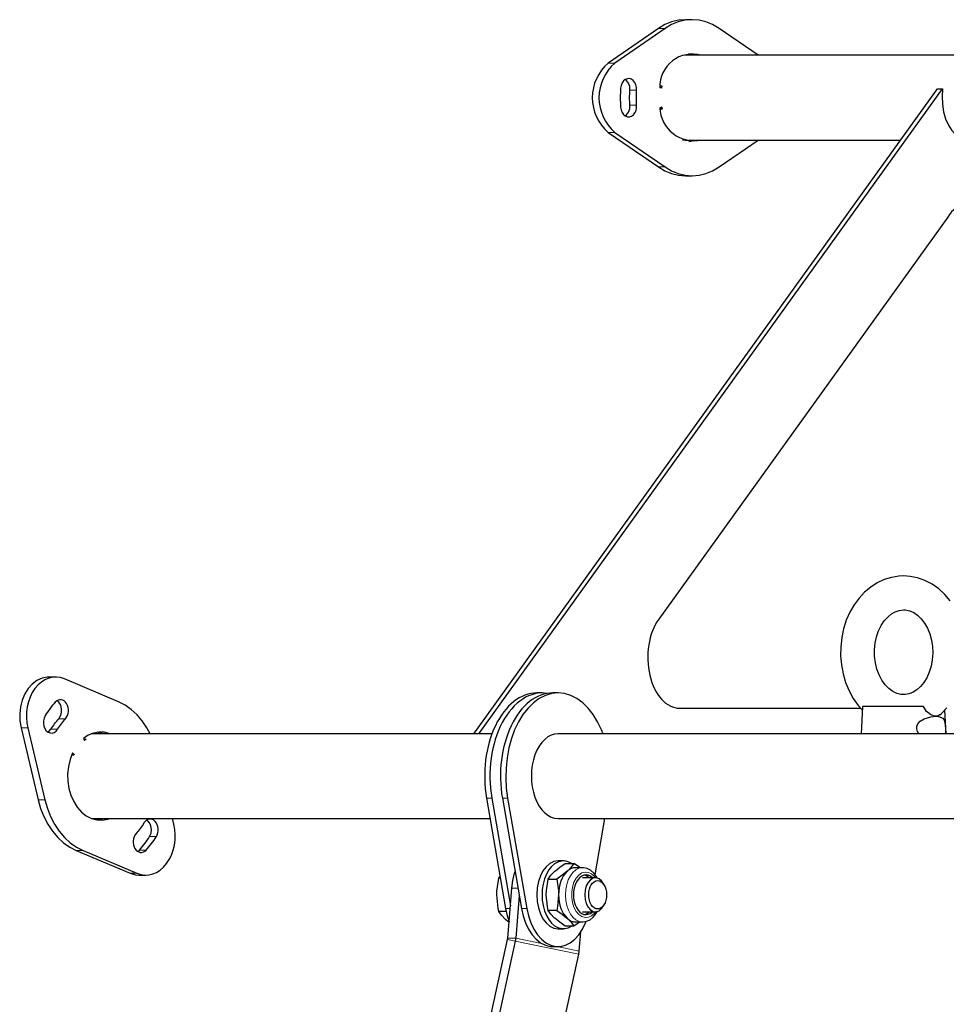
# Model space of a CAD drawing. Units: millimetres. Extents: x 730.4 to 744.6, y 673.9 to 682.6.
# Drawn here: x 731 to 731.5, y 681.3 to 681.9 of the extents above; entities that cross this region are included whole.
import ezdxf

# ---------------------------------------------------------------- set-up
doc = ezdxf.new("R2010")
doc.units = ezdxf.units.MM
doc.layers.add('PDF _Геометрия', color=7, linetype='Continuous')

msp = doc.modelspace()

# ---------------------------------------------------------------- linework, layer by layer
at = {"layer": 'PDF _Геометрия', "lineweight": 25}
for points in [[(731.3968378837837, 681.9056018367195), (731.3929489948948, 681.9056018367195), (731.3888934393393, 681.905282392275), (731.3848934393393, 681.9043101700528), (731.3810045504504, 681.9027268367195), (731.3772962171171, 681.9005323922751), (731.3481156615615, 681.8804212811639, 0.456807187284383), (731.3481156615615, 681.8402268367195), (731.3772962171171, 681.8201296144972), (731.3810045504504, 681.8179351700528), (731.3848934393393, 681.8163379478306), (731.3888934393393, 681.8153796144973), (731.3929489948948, 681.8150462811639), (731.3968378837837, 681.8150462811639)], [(731.4351295504504, 681.8849351700528), (731.4125045504504, 681.9005323922751), (731.4087823282282, 681.9027268367195), (731.4049073282281, 681.9043101700528), (731.4009073282282, 681.905282392275), (731.3968378837837, 681.9056018367195), (731.3927823282281, 681.905282392275), (731.3887823282281, 681.9043101700528), (731.3848934393393, 681.9027268367195), (731.3811851060059, 681.9005323922751), (731.3520184393392, 681.880421281164, 0.4574982722860374), (731.3520184393393, 681.8402268367195), (731.3811851060059, 681.8201296144972), (731.3848934393393, 681.8179351700528), (731.3887823282281, 681.8163379478306), (731.3927823282281, 681.8153796144973), (731.3968378837837, 681.8150462811639), (731.4009073282282, 681.8153796144973), (731.4049073282281, 681.8163379478306), (731.4087823282282, 681.8179351700528), (731.4125045504504, 681.8201296144972), (731.4351295504504, 681.8357268367195)], [(731.734185106006, 681.5621296144973), (731.5696434393393, 681.7909907256084, 0.595606994285226), (731.5451712171171, 681.7909907256084), (731.3774628837837, 681.5577407256084)]]:
    msp.add_lwpolyline(points, format="xyb", dxfattribs=at)
at = {"layer": 'PDF _Геометрия', "lineweight": 13}
for points in [[(731.3772989948948, 681.9005296144973), (731.3811878837837, 681.9005296144973)], [(731.3481184393393, 681.880432392275), (731.352021217117, 681.880432392275)], [(731.3607712171171, 681.8646268367195), (731.3646739948948, 681.8646268367195)], [(731.3607712171171, 681.8560296144973), (731.3646739948948, 681.8560296144973)], [(731.3481184393393, 681.8402240589417), (731.352021217117, 681.8402240589417)], [(731.3772989948948, 681.8201268367195), (731.3811878837837, 681.8201268367195)], [(731.0293545504504, 681.499932392275), (731.0332434393392, 681.499932392275)], [(731.0074239948948, 681.4945712811639), (731.0113267726726, 681.4945712811639)], [(731.0247712171171, 681.4938490589417), (731.0286739948948, 681.4938490589417)], [(731.0173684393393, 681.452932392275), (731.0212573282281, 681.452932392275)], [(731.2775767726725, 681.4538768367195), (731.2806323282282, 681.4538768367195)], [(731.2867573282282, 681.4538768367195), (731.2898128837837, 681.4538768367195)], [(731.0820767726726, 681.4315573922751), (731.0859656615614, 681.4315573922751)], [(731.039521217117, 681.4234740589417), (731.0434101060059, 681.4234740589417)], [(731.0761739948948, 681.4237240589417), (731.0800767726726, 681.4237240589417)], [(731.0708267726726, 681.4102518367195), (731.0747156615615, 681.4102518367195)], [(731.3407851060059, 681.4075712811639), (731.3402017726726, 681.4083351700529), (731.3385351060059, 681.4098629478306), (731.3366878837837, 681.4107379478306), (731.3347573282282, 681.4109185033861), (731.3328545504504, 681.4103907256083), (731.3310767726726, 681.4091685033861), (731.3295351060059, 681.4073351700528), (731.328285106006, 681.4049879478306), (731.3274239948948, 681.4022518367194), (731.3269795504503, 681.3992657256083), (731.3269795504503, 681.396196281164), (731.3274239948948, 681.3932101700528), (731.328285106006, 681.3904601700528), (731.3295351060059, 681.3881129478306), (731.3310767726726, 681.3862796144972), (731.3328545504504, 681.385071281164), (731.3347573282282, 681.3845296144973), (731.3366878837837, 681.3847101700528), (731.3385351060059, 681.3855990589417), (731.3402017726726, 681.3871268367195), (731.3407851060059, 681.3878907256084)], [(731.295785106006, 681.4014879478306), (731.2922434393392, 681.4014879478306)], [(731.2886184393393, 681.3897935033862), (731.2912989948948, 681.3897935033862)], [(731.2977989948948, 681.3897935033862), (731.3008684393393, 681.3897935033862)], [(731.3310767726726, 681.3632518367194), (731.2942156615615, 681.3707796144972), (731.289785106006, 681.3718073922751)], [(731.2898962171171, 681.3726268367195), (731.2944934393392, 681.3726268367195), (731.3095073282282, 681.369557392275)], [(731.3313545504503, 681.3650851700528), (731.3185351060059, 681.3677101700528)]]:
    msp.add_lwpolyline(points, dxfattribs=at)
at = {"layer": 'PDF _Геометрия', "lineweight": 25}
for points in [[(731.7382545504504, 681.8932407256084), (731.7382128837837, 681.8926851700528), (731.7382962171171, 681.8911712811639), (731.7383378837837, 681.8896851700528), (731.7383101060059, 681.8879629478306), (731.738185106006, 681.8865046144972), (731.7380184393393, 681.8852407256084), (731.7379767726726, 681.8849351700528), (731.3929489948948, 681.8849351700528), (731.3913378837836, 681.8848379478305), (731.3913239948948, 681.8848379478305)], [(731.3982406615614, 681.8849351700528), (731.3961573282281, 681.8855601700528), (731.3948934393393, 681.885782392275)], [(731.3580878837837, 681.8497685033861), (731.3588517726726, 681.8503657256083), (731.3599906615615, 681.8519212811639), (731.3606573282282, 681.8538796144973), (731.3607684393393, 681.856032392275), (731.3606989948948, 681.8571018367195), (731.3606573282282, 681.8581712811639), (731.3606156615615, 681.8592546144972), (731.3606156615615, 681.8603240589417), (731.3606156615615, 681.861407392275), (731.3606573282282, 681.8624768367195), (731.3606989948948, 681.8635601700528), (731.3607684393393, 681.8646296144973), (731.3606573282282, 681.866782392275), (731.3599906615615, 681.8687407256084), (731.3588517726726, 681.870282392275), (731.3580878837837, 681.8708796144972)], [(731.273171217117, 681.491157392275), (731.2701017726725, 681.491157392275), (731.5391989948948, 681.8654212811639), (731.5422545504504, 681.8654212811639)], [(731.2807406615615, 681.4912268367194), (731.2743378837837, 681.4912268367194), (731.273171217117, 681.491157392275), (731.5422545504504, 681.8654212811639), (731.5419212171171, 681.8609768367195), (731.5421017726726, 681.856532392275), (731.542796217117, 681.8521990589417), (731.5439489948948, 681.8481296144972), (731.545560106006, 681.8444768367194), (731.5475601060059, 681.8413379478305), (731.5498795504503, 681.8388240589417), (731.5524489948948, 681.8370185033862), (731.5525184393392, 681.8373518367194)], [(731.3553934393393, 681.8658657256084), (731.355296217117, 681.8644907256083), (731.3552406615615, 681.8631018367195), (731.3551989948949, 681.8617129478306), (731.3551851060059, 681.8603240589417), (731.3551989948949, 681.8589351700527), (731.3552406615615, 681.8575601700528), (731.355296217117, 681.8561712811639), (731.3553934393393, 681.8547823922751)], [(731.364671217117, 681.856032392275), (731.3646017726726, 681.8571018367195), (731.364546217117, 681.8581712811639), (731.3645184393392, 681.8592546144972), (731.3645045504504, 681.8603240589417), (731.3645184393392, 681.861407392275), (731.364546217117, 681.8624768367195), (731.3646017726726, 681.8635601700528), (731.364671217117, 681.8646296144973)], [(731.379310106006, 681.8658518367195), (731.3781295504504, 681.8662268367194), (731.379310106006, 681.8662268367194)], [(731.3792545504504, 681.8658796144972), (731.3794767726725, 681.8670323922751), (731.3782823282281, 681.8670323922751)], [(731.379310106006, 681.8547962811639), (731.3781295504504, 681.8544212811639), (731.379310106006, 681.8544212811639)], [(731.3792545504504, 681.8547823922751), (731.3794767726725, 681.8536157256084), (731.3782823282281, 681.8536157256084)], [(731.3913239948948, 681.8358101700528), (731.3913378837836, 681.8358101700528), (731.3929489948948, 681.8357268367195), (731.5178517726725, 681.8357268367195)], [(731.3948934393393, 681.8348657256083), (731.3961573282281, 681.8350879478306), (731.3982406615614, 681.8357268367195)], [(731.5466989948948, 681.5683379478306), (731.5435045504504, 681.5721018367194), (731.5399489948949, 681.5753657256083), (731.5360878837837, 681.5780740589416), (731.5319767726726, 681.5801851700528), (731.5277128837837, 681.581671281164), (731.5233656615615, 681.582532392275), (731.5195878837837, 681.5827685033861), (731.5168101060059, 681.5826435033862), (731.5125045504503, 681.5819351700528), (731.508310106006, 681.5806435033861), (731.504296217117, 681.5787546144973), (731.5004906615615, 681.5763240589417), (731.4969489948949, 681.5733657256084), (731.4937128837837, 681.5698935033861), (731.4908239948949, 681.5659768367194), (731.4883517726726, 681.5616712811639), (731.4863101060059, 681.5570185033861), (731.4847267726726, 681.5521018367194), (731.4836573282281, 681.5469768367194), (731.4830739948948, 681.5417268367195), (731.4830184393393, 681.5364351700528), (731.4834767726726, 681.5311712811639), (731.4844489948948, 681.5259907256084), (731.485935106006, 681.5209768367195), (731.4879073282282, 681.5161990589417), (731.4903517726726, 681.5117268367195), (731.4932406615615, 681.5076435033861), (731.4956712171171, 681.5049490589416)], [(731.027546217117, 681.5240601700528), (731.0236573282282, 681.5240601700528), (731.022685106006, 681.524032392275), (731.0196156615615, 681.5234212811639), (731.0166989948948, 681.5220879478305), (731.0139906615615, 681.5200601700528), (731.0116156615614, 681.5174351700527), (731.0096295504504, 681.5142685033861), (731.0081156615615, 681.5106851700527), (731.0071156615614, 681.506782392275), (731.0066573282281, 681.5027129478306), (731.0067684393392, 681.4986018367194), (731.0074351060059, 681.4945740589417), (731.0173656615615, 681.4529212811639), (731.0188239948948, 681.4478796144972), (731.0207267726726, 681.4431018367195), (731.023046217117, 681.438657392275), (731.0257406615615, 681.4346157256083), (731.0287823282282, 681.4310185033861), (731.0321295504503, 681.4279490589416), (731.0357128837837, 681.425407392275), (731.0395184393393, 681.4234768367195), (731.0708239948948, 681.4102546144973), (731.0738517726726, 681.4093657256084), (731.0759767726726, 681.4091851700528), (731.0798656615615, 681.4091851700528)], [(731.0822823282282, 681.4912268367194), (731.0804767726726, 681.4946018367194), (731.0777823282282, 681.4986435033861), (731.0747406615615, 681.5022268367195), (731.0713934393392, 681.5053101700528), (731.067796217117, 681.5078379478306), (731.0640045504504, 681.509782392275), (731.0326989948948, 681.5230046144973)], [(731.0231156615615, 681.4921435033862), (731.0235462171171, 681.4924351700528), (731.0247684393393, 681.4938518367195), (731.025296217117, 681.494671281164), (731.0258378837837, 681.4954768367195), (731.0263795504503, 681.4962685033861), (731.0269489948948, 681.4970462811639), (731.0275323282282, 681.4977962811639), (731.0281156615615, 681.4985185033861), (731.0287267726726, 681.4992407256084), (731.0293517726726, 681.4999351700528), (731.0304073282282, 681.5015601700528), (731.0309767726726, 681.5035740589417), (731.0310045504503, 681.5057268367194), (731.0304628837837, 681.5077685033862), (731.029435106006, 681.5094351700528), (731.0283517726726, 681.5103657256084)], [(731.3451851060059, 681.4912268367194), (731.3442962171171, 681.4934768367194), (731.3420462171171, 681.4981712811639), (731.3394489948948, 681.5023935033861), (731.3365323282281, 681.5060740589416), (731.3333656615615, 681.509171281164), (731.3299906615615, 681.5116296144972), (731.3264489948948, 681.513407392275), (731.322796217117, 681.5144907256083), (731.3190878837837, 681.5148518367195), (731.3153656615615, 681.5144907256083), (731.3117128837837, 681.513407392275), (731.3081712171171, 681.5116296144972), (731.3047962171171, 681.509171281164), (731.3016295504503, 681.5060740589416), (731.2987267726726, 681.5023935033861), (731.2961295504504, 681.4981712811639), (731.2938656615614, 681.4934768367194), (731.2919906615615, 681.4883796144973), (731.2905184393393, 681.4829490589417), (731.2894767726726, 681.477282392275), (731.2888795504504, 681.4714490589416), (731.2887406615615, 681.4655462811639), (731.2890462171171, 681.4596573922751), (731.2898101060059, 681.4538796144973), (731.3008656615615, 681.3897962811639), (731.3018378837837, 681.3854629478305), (731.3032128837837, 681.3814212811639), (731.3049767726726, 681.3777685033862), (731.3070601060059, 681.3745740589417), (731.309421217117, 681.3719351700528), (731.3120184393392, 681.3698935033862), (731.3147823282281, 681.3685046144973), (731.3176295504504, 681.3677962811639), (731.3205323282282, 681.3677962811639), (731.3233934393393, 681.3685046144973), (731.3261434393393, 681.3698935033862), (731.3287406615615, 681.3719351700528), (731.3311017726726, 681.3745740589417), (731.3331989948948, 681.3777685033862), (731.3349489948948, 681.3814212811639), (731.3351989948948, 681.3820740589417)], [(731.3099073282282, 681.5148518367195), (731.3068378837837, 681.5148518367195)], [(731.3190878837837, 681.5148518367195), (731.3160184393392, 681.5148518367195)], [(731.0273378837837, 681.509532392275), (731.026546217117, 681.5086435033861), (731.0257545504504, 681.5077268367195), (731.0249906615614, 681.506782392275), (731.0242545504503, 681.5058101700528), (731.0235184393392, 681.5048101700528), (731.022810106006, 681.5037962811639), (731.0221156615614, 681.5027546144972), (731.0214489948949, 681.5016990589417)], [(731.3896989948948, 681.5059907256084), (731.4947267726726, 681.5059907256084)], [(731.5404906615615, 681.5021851700528), (731.5394489948948, 681.5014768367195), (731.5383239948948, 681.5013240589417), (731.5374212171171, 681.501407392275), (731.5351295504504, 681.5023101700529), (731.5329073282281, 681.5041435033861), (731.5310739948948, 681.5069768367194), (731.5271017726726, 681.5069768367194), (731.5228934393392, 681.5069768367194), (731.5185601060059, 681.5069768367194), (731.5142684393393, 681.5069768367194), (731.5101573282282, 681.5069768367194), (731.5063517726726, 681.5069768367194), (731.5029767726726, 681.5069768367194), (731.500171217117, 681.5069768367194), (731.4979906615615, 681.5069768367194), (731.4965323282281, 681.5069768367194), (731.4958378837837, 681.5069768367194), (731.4957684393393, 681.5069768367194), (731.4949906615615, 681.4912268367194)], [(731.5405323282281, 681.5021435033862), (731.5413934393392, 681.5028101700528), (731.5446989948948, 681.506157392275)], [(731.5441989948948, 681.4912268367194), (731.5435184393392, 681.5049490589416)], [(731.028671217117, 681.4938518367195), (731.0291851060059, 681.494671281164), (731.0297267726726, 681.4954768367195), (731.0302823282282, 681.4962685033861), (731.0308378837838, 681.4970462811639), (731.031421217117, 681.4977962811639), (731.0320184393393, 681.4985185033861), (731.0326156615615, 681.4992407256084), (731.0332406615615, 681.4999351700528)], [(731.5284351060059, 681.4912268367194), (731.5275878837837, 681.492532392275), (731.527185106006, 681.4940601700528), (731.5273101060059, 681.4955462811639), (731.5278517726726, 681.4968657256084), (731.5291295504504, 681.4984212811639), (731.5315045504503, 681.4999351700528), (731.5354351060059, 681.5010740589416), (731.5383239948948, 681.5013240589417), (731.5399073282282, 681.5012268367194), (731.5423378837837, 681.5002546144973), (731.5431851060059, 681.4989907256083), (731.5436017726726, 681.4974629478306), (731.543796217117, 681.4959768367195), (731.5439073282281, 681.4942685033861), (731.5439489948948, 681.4927962811639), (731.543921217117, 681.4915323922751), (731.5438934393393, 681.4912268367194)], [(731.0113239948948, 681.4945740589417), (731.0212684393392, 681.4529212811639), (731.0227267726726, 681.4478796144972), (731.0246295504504, 681.4431018367195), (731.0269351060059, 681.438657392275), (731.0296434393392, 681.4346157256083), (731.0326851060059, 681.4310185033861), (731.0360184393393, 681.4279490589416), (731.0396156615615, 681.425407392275), (731.0434073282281, 681.4234768367195), (731.0747267726726, 681.4102546144973)], [(731.0589906615614, 681.4912268367194), (731.0559489948948, 681.4920462811639), (731.0527267726726, 681.4921851700528), (731.049546217117, 681.4916157256083), (731.0464767726726, 681.4903379478305), (731.0436156615615, 681.488407392275), (731.0441712171171, 681.4871990589417)], [(731.0437267726726, 681.4881435033861), (731.0452962171171, 681.4881435033861), (731.0441573282282, 681.4872407256083)], [(731.2701573282282, 681.4912268367194), (731.0498101060059, 681.4912268367194), (731.0481851060059, 681.4911435033862)], [(731.0551017726726, 681.4912268367194), (731.052046217117, 681.4920462811639), (731.0517545504504, 681.4920879478306)], [(731.643310106006, 681.4912268367194), (731.3190878837837, 681.4912268367194)], [(731.0383517726726, 681.4792268367195), (731.0373239948948, 681.4800601700528), (731.0358795504503, 681.4762407256084), (731.034921217117, 681.472157392275), (731.0344906615614, 681.4679212811639), (731.0346017726725, 681.463657392275), (731.0352406615615, 681.4594629478306), (731.0363934393392, 681.4554768367194), (731.0380323282282, 681.4517962811639), (731.0401017726726, 681.4485323922751), (731.0425601060059, 681.4457685033861), (731.0453239948948, 681.4435879478306), (731.0483239948948, 681.4420601700527), (731.0514767726726, 681.4412129478305), (731.0546851060059, 681.4410740589417), (731.0578656615614, 681.4416435033861), (731.0589906615614, 681.4420185033862)], [(731.0382823282281, 681.4792268367195), (731.0381017726726, 681.4788379478306), (731.0367962171171, 681.4788379478306)], [(731.2775739948949, 681.4538796144973), (731.2886295504504, 681.3897962811639), (731.2896017726725, 681.3854629478305), (731.290671217117, 681.3821990589416)], [(731.2806295504504, 681.4538796144973), (731.2914212171171, 681.3913379478306)], [(731.2867545504504, 681.4538796144973), (731.297796217117, 681.3897962811639), (731.2987823282282, 681.3854629478305), (731.3001573282281, 681.3814212811639), (731.3019073282281, 681.3777685033862), (731.3039906615614, 681.3745740589417), (731.3063656615615, 681.3719351700528), (731.3089628837837, 681.3698935033862), (731.3117128837837, 681.3685046144973), (731.3145739948948, 681.3677962811639), (731.3160184393392, 681.3677129478306), (731.3190878837837, 681.3677129478306)], [(731.0481851060059, 681.4421157256083), (731.0495739948948, 681.4420185033862), (731.0498101060059, 681.4420185033862), (731.2796156615615, 681.4420185033862)], [(731.0517545504504, 681.4411712811639), (731.0539767726726, 681.4416435033861), (731.0551017726726, 681.4420185033862)], [(731.0960878837838, 681.4386712811639), (731.095296217117, 681.4420185033862)], [(731.3190878837837, 681.4420185033862), (731.642185106006, 681.4420185033862)], [(731.3406573282282, 681.4092407256084), (731.346310106006, 681.4420185033862)], [(731.0787406615615, 681.439407392275), (731.0782267726726, 681.4385740589416), (731.0776851060059, 681.4377685033861), (731.0771434393392, 681.4369907256083), (731.0765739948948, 681.4362129478305), (731.0759906615615, 681.4354629478306), (731.0753934393392, 681.4347268367195), (731.0747962171171, 681.4340185033861), (731.074171217117, 681.4333240589417)], [(731.075171217117, 681.4228935033861), (731.0761851060059, 681.4237268367194), (731.0769767726725, 681.4246157256083), (731.0777545504503, 681.425532392275), (731.0785323282281, 681.4264768367194), (731.0792684393392, 681.4274490589416), (731.0800045504503, 681.4284351700528), (731.0807128837837, 681.4294490589417), (731.0814073282281, 681.4304907256084), (731.0820739948948, 681.4315601700528), (731.0828656615615, 681.4334351700528), (731.0831295504504, 681.4355601700528), (731.0828239948949, 681.437671281164), (731.0819906615615, 681.439532392275), (731.0807406615614, 681.4408935033862), (731.0804073282281, 681.4411157256084)], [(731.0800739948949, 681.4237268367194), (731.0808656615615, 681.4246157256083), (731.0816573282282, 681.425532392275), (731.082421217117, 681.4264768367194), (731.0831712171171, 681.4274490589416), (731.0838934393392, 681.4284351700528), (731.0846017726726, 681.4294490589417), (731.085296217117, 681.4304907256084), (731.0859628837837, 681.4315601700528)], [(731.3133239948949, 681.4068240589417), (731.3149628837837, 681.4090462811639), (731.3171851060059, 681.4113657256083), (731.3175462171171, 681.4116851700528), (731.320171217117, 681.4138101700528), (731.3232406615615, 681.415907392275), (731.3282406615615, 681.415907392275)], [(731.3317128837837, 681.4134768367195), (731.3314628837837, 681.4136851700528), (731.3282406615615, 681.415907392275), (731.3266989948949, 681.4138101700528), (731.3247267726726, 681.4116851700528), (731.3243795504503, 681.4113657256083), (731.3215462171171, 681.4090462811639), (731.3183239948949, 681.4068240589417), (731.3193378837838, 681.4001990589417), (731.319421217117, 681.3977268367195), (731.318796217117, 681.3909351700528), (731.3183239948949, 681.3886435033861), (731.3213934393392, 681.3865323922751), (731.3240184393393, 681.384407392275), (731.3243795504503, 681.3840879478306), (731.3266017726726, 681.3817685033862), (731.3282406615615, 681.3795462811639), (731.3232406615615, 681.3795462811639), (731.3200184393393, 681.3817685033862), (731.3171851060059, 681.3840879478306), (731.3168378837837, 681.384407392275), (731.3148656615615, 681.3865323922751), (731.3133239948949, 681.3886435033861)], [(731.3221434393392, 681.4174212811639), (731.3190878837837, 681.4174212811639)], [(731.3332684393392, 681.4134768367195), (731.3293378837838, 681.4134768367195), (731.3280323282281, 681.4133379478305), (731.3267684393393, 681.4129351700528), (731.325546217117, 681.4122823922751), (731.3243795504503, 681.4113657256083), (731.323296217117, 681.4102268367195), (731.3223239948948, 681.4088657256084), (731.3214628837837, 681.4073101700528), (731.3207545504504, 681.4056018367195), (731.320171217117, 681.4037546144972), (731.3197545504504, 681.4018101700528), (731.3195045504503, 681.399782392275), (731.319421217117, 681.3977268367195), (731.3195045504503, 681.3956712811639), (731.3197545504504, 681.393657392275), (731.320171217117, 681.3916990589416), (731.3207545504504, 681.3898518367195), (731.3214628837837, 681.3881435033861), (731.3223239948948, 681.3865879478305), (731.323296217117, 681.3852407256084), (731.3243795504503, 681.3840879478306), (731.325546217117, 681.3831851700528), (731.3267684393393, 681.3825185033861), (731.3280323282281, 681.3821157256084), (731.3293378837838, 681.3819768367194), (731.3332684393392, 681.3819768367194)], [(731.341921217117, 681.4071990589417), (731.3415462171171, 681.4080046144973), (731.3399212171171, 681.4102407256083), (731.3379628837837, 681.4119768367194), (731.3360045504504, 681.4129768367195), (731.3337406615615, 681.4134629478306), (731.3331851060059, 681.4134212811639)], [(731.2779351060059, 681.3177546144973), (731.2897823282282, 681.3717962811639), (731.289796217117, 681.371907392275), (731.2898239948948, 681.3720046144972), (731.2898378837837, 681.3721018367195), (731.2898517726726, 681.3722129478306), (731.2898656615615, 681.3723101700527), (731.2898795504503, 681.372421281164), (731.2898934393393, 681.3725185033861), (731.2899073282282, 681.3726157256084), (731.2922406615614, 681.4014907256084), (731.2928378837837, 681.406032392275), (731.2938656615614, 681.4103657256084), (731.2941156615615, 681.4111573922751)], [(731.2889628837837, 681.3880740589417), (731.2846295504504, 681.3880740589417), (731.2842406615615, 681.3898935033861), (731.2834628837837, 681.3977268367195), (731.2835184393392, 681.3998518367194), (731.2846295504504, 681.4073935033862)], [(731.2855878837837, 681.4073935033862), (731.2846295504504, 681.4073935033862), (731.2854073282282, 681.4084490589416)], [(731.3407684393393, 681.4075740589417), (731.3332684393392, 681.4075740589417)], [(731.3370462171171, 681.4075740589417), (731.3355045504504, 681.4086990589417), (731.3342545504504, 681.409157392275)], [(731.3462128837837, 681.402546281164), (731.3457823282281, 681.4035046144973), (731.3455739948948, 681.4039351700528), (731.3443378837837, 681.4057685033862), (731.3428378837837, 681.4070046144973), (731.3411851060059, 681.407546281164), (731.3395045504503, 681.4073657256083), (731.3379073282282, 681.4064629478306), (731.3365323282281, 681.4049212811639), (731.3354767726726, 681.4028379478306), (731.3347962171171, 681.4003796144973), (731.3345739948949, 681.3977268367195), (731.3347962171171, 681.3950740589416), (731.3354767726726, 681.3926157256084), (731.3365323282281, 681.390532392275), (731.3379073282282, 681.3889907256083), (731.3395045504503, 681.3880879478306), (731.3411851060059, 681.387907392275), (731.3428378837837, 681.3884490589417), (731.3443378837837, 681.3896851700528), (731.3455739948948, 681.3915185033861), (731.3457823282281, 681.3919490589417), (731.3462128837837, 681.392907392275)], [(731.3183239948949, 681.3886435033861), (731.3133239948949, 681.3886435033861), (731.3128656615614, 681.3909351700528), (731.3122267726726, 681.3977268367195), (731.3123239948948, 681.4001990589417), (731.3133239948949, 681.4068240589417), (731.3183239948949, 681.4068240589417)], [(731.2964906615615, 681.3973796144973), (731.2944906615614, 681.3726157256084), (731.2944767726726, 681.3723935033861), (731.2944489948948, 681.372157392275), (731.294421217117, 681.3719351700528), (731.2943795504503, 681.3716990589417), (731.2943517726726, 681.3714629478305), (731.2943101060059, 681.3712407256083), (731.2942684393392, 681.3710185033862), (731.2942128837838, 681.370782392275), (731.2823795504504, 681.3167407256084)], [(731.2906295504504, 681.3816712811639), (731.2887267726726, 681.3832407256084), (731.2883656615614, 681.3835879478306), (731.2862545504504, 681.3858240589417), (731.2846295504504, 681.3880740589417)], [(731.3332684393392, 681.3878796144973), (731.3407684393393, 681.3878796144973)], [(731.333296217117, 681.3820046144972), (731.3334351060059, 681.3819768367194), (731.3356017726726, 681.3823379478306), (731.3376295504504, 681.3832685033861), (731.3394489948948, 681.3847129478306), (731.3410739948948, 681.3866851700528), (731.3419073282281, 681.3882268367195)], [(731.3342545504504, 681.3863101700528), (731.3355045504504, 681.3867685033862), (731.3370462171171, 681.3878796144973)], [(731.3317128837837, 681.3819768367194), (731.331296217117, 681.381657392275), (731.3282406615615, 681.3795462811639)], [(731.3190878837837, 681.378046281164), (731.3221434393392, 681.378046281164)], [(731.3192406615615, 681.3092129478306), (731.3310739948948, 681.3632546144972), (731.3311295504503, 681.3634768367194), (731.331171217117, 681.3637129478305), (731.3312128837837, 681.3639351700527), (731.3312406615615, 681.3641712811639), (731.3312823282281, 681.3643935033862), (731.331310106006, 681.3646296144973), (731.3313378837837, 681.3648657256083), (731.3313517726726, 681.3650879478306), (731.3322545504503, 681.3761990589417)]]:
    msp.add_lwpolyline(points, dxfattribs=at)
msp.add_lwpolyline([(731.5195878837837, 681.5630879478306), (731.5205878837837, 681.563032392275), (731.5232128837837, 681.5624768367195), (731.5254628837837, 681.5614768367194), (731.5276017726726, 681.560032392275), (731.529796217117, 681.5579490589416), (731.5317545504504, 681.5553935033861), (731.533435106006, 681.5524351700528), (731.534796217117, 681.5491296144972), (731.5357823282282, 681.5455462811639), (731.5363656615615, 681.541782392275), (731.5365184393393, 681.5379351700528), (731.5362406615615, 681.5341018367195), (731.535546217117, 681.5303796144973), (731.5344628837837, 681.5268935033861), (731.5330323282282, 681.5237129478305), (731.5313101060059, 681.520907392275), (731.5293656615614, 681.5185462811639), (731.5272684393393, 681.516657392275), (731.525060106006, 681.5152546144973), (731.522796217117, 681.5143379478305), (731.520421217117, 681.513907392275), (731.5179073282281, 681.5140046144973), (731.5155739948948, 681.5146157256083), (731.5133378837837, 681.5156990589417), (731.5109906615614, 681.5174212811639), (731.5088517726726, 681.5196435033861), (731.5069489948949, 681.5222962811639), (731.5053517726726, 681.5253518367194), (731.5040878837837, 681.5287407256084), (731.5032128837837, 681.5323935033862), (731.5027406615615, 681.5361851700528), (731.5026989948948, 681.5400323922751), (731.5030878837837, 681.5438518367195), (731.5038934393392, 681.5475185033861), (731.5050739948948, 681.5509351700528), (731.5065739948948, 681.5540185033861), (731.5083656615615, 681.5567129478305), (731.5103656615615, 681.5589490589417), (731.5124906615615, 681.5607129478306), (731.5147128837837, 681.5619768367195), (731.5170045504503, 681.562782392275)], close=True, dxfattribs=at)
for centre, radius, start, end in [((731.3969973171493, 681.8667706835231), 0.01887560302469541, 74.22277688884463, 181.6510433775204), ((731.3980559629741, 681.8552500179618), 0.01994363860348375, 182.3815512059277, 281.7858896883805)]:
    msp.add_arc(centre, radius, start, end, dxfattribs=at)
for centre, major_axis, ratio, start_param, end_param in [((731.3600330023426, 681.8652568821115), (-2.765325634536537e-05, 0.006188949674840526), 0.7527168472318195, 4.607551230262451, 7.752134063246536), ((731.3600370985871, 681.8553451504754), (1.832266060505188e-05, 0.006138459221356423), 0.7599902992804958, 1.66492210624866, 4.826911966175278), ((731.389741648212, 681.5355493574407), (4.316632789309585e-05, 0.02955897608518376), 0.6298489349115441, 0.7225083168622639, 3.141620181868797), ((731.0275809269256, 681.5013932850256), (-7.879820300901978e-05, 0.02267006110544602), 0.7524250773432021, 5.973818527894311, 8.156907970335196), ((731.3097832732034, 681.466820482742), (0.0001994287625503665, 0.04804070506830614), 0.6294241801430747, 6.184437294303655, 8.129330004803643), ((731.0302630975281, 681.5047053206157), (0.0001003985094787722, 0.006220185930510567), 0.7533724227063567, 3.851073634525622, 6.978297614832067), ((731.3069245760144, 681.4665635875874), (-8.245781034172073e-05, 0.04828805055819334), 0.6302192933474202, 0.0001391312527671778, 1.835510418649149), ((731.315978117147, 681.4666828365889), (4.92726883712196e-05, 0.04816971992644111), 0.6291548886320318, 0.0002953151905664219, 1.840471366136842), ((731.0250475908293, 681.4977550987742), (-5.328981618592251e-05, 0.006180552073278754), 0.7530796623400954, 0.8722637244049496, 4.022378556112759), ((731.3190744069436, 681.4666226767131), (-6.334012549693247e-06, 0.02460468451274847), 0.6288605391882824, 6.281904932302434, 9.425239613011563), ((731.0823419014133, 681.4354677799488), (5.306226093442977e-05, 0.00621510282256183), 0.7528629145104605, 4.038458687855407, 7.173406772173679), ((731.079874831329, 681.431804834873), (1.078442018270052e-05, 0.022606879087959), 0.7526301485512853, 2.834856557450365, 5.021341140495982), ((731.0771317292895, 681.4285353872916), (2.479161986084646e-05, 0.006204629940031299), 0.7517777463975076, 0.6926051287056989, 3.829149042756137), ((731.3221417592457, 681.397729303384), (-6.686344405478752e-06, 0.01968869213289801), 0.6292345842478858, 5.888966063512932, 9.817917603156918), ((731.3191071624562, 681.3977337925231), (8.042489448088157e-06, 0.01968725030022495), 0.6303005356931843, 0.002201720519352387, 3.140687179772248), ((731.3352436701518, 681.397731306328), (-9.01883533420284e-06, 0.01151948122017511), 0.6306799275842979, 5.735802382653913, 9.969678561096444), ((731.3420303923162, 681.397729432611), (4.040733275008039e-06, 0.008219546817664044), 0.6283238821660856, 1.571421018685544, 7.85460632586513)]:
    msp.add_ellipse(centre, major_axis=major_axis, ratio=ratio, start_param=start_param, end_param=end_param, dxfattribs=at)
at = {"layer": 'PDF _Геометрия', "lineweight": 13}
msp.add_ellipse((731.3332597305359, 681.3977240771409), major_axis=(-3.751074466629786e-06, 0.01575186417961806), ratio=0.6281471908042964, start_param=0.00407529038867871, end_param=3.145182299490711, dxfattribs=at)

doc.saveas('drawing.dxf')
